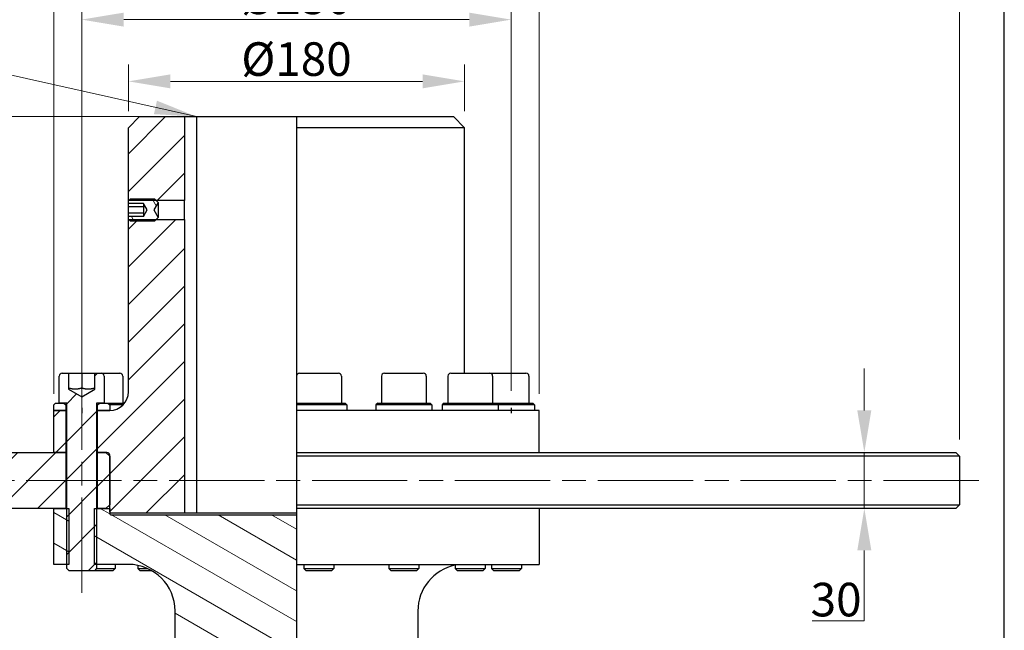
# Model space of a CAD drawing. Units: millimetres. Extents: x 140 to 1881, y 18 to 2452.
# Drawn here: x 454 to 981, y 802 to 1130 of the extents above; entities that cross this region are included whole.
import ezdxf

# ---------------------------------------------------------------- set-up
doc = ezdxf.new("R2010")
doc.units = ezdxf.units.MM
doc.header["$LTSCALE"] = 9
doc.linetypes.add('CHAIN', pattern=[0.3543, 0.2362, -0.0295, 0.0591, -0.0295])
doc.linetypes.add('LONG_DASH_DOTTED', pattern=[0.3001, 0.2362, -0.0295, 0.0049, -0.0295])
for name, color, linetype, lineweight in [('Centerline(Hillmar_metric)', 7, 'LONG_DASH_DOTTED', 18), ('Dimensions(Hillmar_metric)', 7, 'Continuous', 13), ('Sketch Geometry(Hillmar_metric)', 7, 'Continuous', 25), ('Symbols(Hillmar_metric)', 7, 'Continuous', 18), ('Visible Edges(Hillmar_metric)', 7, 'Continuous', 25)]:
    doc.layers.add(name, color=color, linetype=linetype, lineweight=lineweight)
doc.layers.add('Hatch', color=7, linetype='Continuous', lineweight=9, true_color=0x1e1e47)
doc.styles.add('Hillmar_metric_Dimensions', font='arial.ttf')
doc.dimstyles.new('DEFAULT-ISO-Method 1b-Hillmar_metric', dxfattribs={"dimscale": 9, "dimtxt": 2, "dimasz": 2.5, "dimexe": 1, "dimexo": 1, "dimgap": 0.25, "dimtad": 1, "dimtih": 1, "dimtoh": 1, "dimrnd": 1e-08, "dimdsep": 46, "dimtxsty": 'Hillmar_metric_Dimensions', "dimcen": 0.09, "dimdle": 8, "dimclrd": 7, "dimclre": 7, "dimclrt": 7, "dimazin": 2, "dimtfac": 0.75, "dimtmove": 0, "dimatfit": 3, "dimfxl": 1, "dimtolj": 1, "dimlwd": 9, "dimlwe": 9, "dimarcsym": 0})
doc.dimstyles.new('DEFAULT-ISO-Method 1b-Hillmar_metric$7', dxfattribs={"dimscale": 9, "dimtxt": 2, "dimasz": 2.5, "dimexe": 1, "dimexo": 1, "dimgap": 0.25, "dimtad": 1, "dimtih": 1, "dimtoh": 1, "dimrnd": 1e-08, "dimdsep": 46, "dimtxsty": 'Hillmar_metric_Dimensions', "dimcen": 0.09, "dimdle": 8, "dimclrd": 7, "dimclre": 7, "dimclrt": 7, "dimazin": 2, "dimtfac": 0.75, "dimtmove": 0, "dimatfit": 3, "dimfxl": 1, "dimtolj": 1, "dimlwd": 15, "dimlwe": 9, "dimarcsym": 0})
pattern_1 = [(150, (0, 0), (-7.14375, -12.37334), [])]
pattern_2 = [(45, (0, 0), (-10.10279, 10.10279), [])]

# ---------------------------------------------------------------- blocks, each defined once
blk = doc.blocks.new('*D23')
at = {"layer": 'Defpoints', "color": 0, "linetype": 'Continuous', "transparency": 16777216}
for p in [(717.36, 1129.76), (487.36, 921.76), (717.36, 921.76)]:
    blk.add_point(p, dxfattribs=at)
at = {"layer": 'Dimensions(Hillmar_metric)', "color": 7, "linetype": 'Continuous', "lineweight": 9, "transparency": 16777216}
for p, q in [((487.36, 930.76), (487.36, 1138.76)), ((717.36, 930.76), (717.36, 1138.76)), ((509.86, 1129.76), (694.86, 1129.76))]:
    blk.add_line(p, q, dxfattribs=at)
at = {"layer": 'Dimensions(Hillmar_metric)', "color": 7, "linetype": 'Continuous', "transparency": 16777216}
for points in [[(509.86, 1133.51), (509.86, 1126.01), (487.36, 1129.76)], [(694.86, 1133.51), (694.86, 1126.01), (717.36, 1129.76)]]:
    blk.add_solid(points, dxfattribs=at)
at = {"layer": 'Dimensions(Hillmar_metric)', "color": 7, "linetype": 'Continuous', "lineweight": 13, "transparency": 16777216, "insert": (602.36, 1141.71), "char_height": 18, "attachment_point": 5, "style": 'Hillmar_metric_Dimensions'}
blk.add_mtext('\\A1;Ø230', dxfattribs=at)
blk = doc.blocks.new('*D30')
at = {"layer": 'Defpoints', "color": 0, "linetype": 'Continuous', "transparency": 16777216}
for p in [(692.36, 1096.67), (512.36, 1071.76), (692.36, 1071.76)]:
    blk.add_point(p, dxfattribs=at)
at = {"layer": 'Dimensions(Hillmar_metric)', "color": 7, "linetype": 'Continuous', "lineweight": 9, "transparency": 16777216}
for p, q in [((512.36, 1080.76), (512.36, 1105.67)), ((692.36, 1080.76), (692.36, 1105.67)), ((534.86, 1096.67), (669.86, 1096.67))]:
    blk.add_line(p, q, dxfattribs=at)
at = {"layer": 'Dimensions(Hillmar_metric)', "color": 7, "linetype": 'Continuous', "transparency": 16777216}
for points in [[(534.86, 1100.42), (534.86, 1092.92), (512.36, 1096.67)], [(669.86, 1100.42), (669.86, 1092.92), (692.36, 1096.67)]]:
    blk.add_solid(points, dxfattribs=at)
at = {"layer": 'Dimensions(Hillmar_metric)', "color": 7, "linetype": 'Continuous', "lineweight": 13, "transparency": 16777216, "insert": (602.36, 1108.61), "char_height": 18, "attachment_point": 5, "style": 'Hillmar_metric_Dimensions'}
blk.add_mtext('\\A1;Ø180', dxfattribs=at)
blk = doc.blocks.new('*D31')
at = {"layer": 'Defpoints', "color": 0, "linetype": 'Continuous', "transparency": 16777216}
for p in [(732.36, 1163.44), (472.36, 920.26), (732.36, 920.26)]:
    blk.add_point(p, dxfattribs=at)
at = {"layer": 'Dimensions(Hillmar_metric)', "color": 7, "linetype": 'Continuous', "lineweight": 9, "transparency": 16777216}
for p, q in [((472.36, 929.26), (472.36, 1172.44)), ((732.36, 929.26), (732.36, 1172.44)), ((494.86, 1163.44), (709.86, 1163.44))]:
    blk.add_line(p, q, dxfattribs=at)
at = {"layer": 'Dimensions(Hillmar_metric)', "color": 7, "linetype": 'Continuous', "transparency": 16777216}
for points in [[(494.86, 1167.19), (494.86, 1159.69), (472.36, 1163.44)], [(709.86, 1167.19), (709.86, 1159.69), (732.36, 1163.44)]]:
    blk.add_solid(points, dxfattribs=at)
at = {"layer": 'Dimensions(Hillmar_metric)', "color": 7, "linetype": 'Continuous', "lineweight": 13, "transparency": 16777216, "insert": (602.36, 1175.39), "char_height": 18, "attachment_point": 5, "style": 'Hillmar_metric_Dimensions'}
blk.add_mtext('\\A1;Ø260', dxfattribs=at)
blk = doc.blocks.new('*D37')
at = {"layer": 'Defpoints', "color": 0, "linetype": 'Continuous', "transparency": 16777216}
for p in [(219.07, 1077.76), (548.8, 1077.76), (547.36, 532.76)]:
    blk.add_point(p, dxfattribs=at)
at = {"layer": 'Dimensions(Hillmar_metric)', "color": 7, "linetype": 'Continuous', "lineweight": 9, "transparency": 16777216}
for p, q in [((539.8, 1077.76), (210.07, 1077.76)), ((219.07, 1055.26), (219.07, 816.67)), ((219.07, 555.26), (219.07, 793.86)), ((538.36, 532.76), (210.07, 532.76))]:
    blk.add_line(p, q, dxfattribs=at)
at = {"layer": 'Dimensions(Hillmar_metric)', "color": 7, "linetype": 'Continuous', "transparency": 16777216}
for points in [[(215.32, 1055.26), (222.82, 1055.26), (219.07, 1077.76)], [(215.32, 555.26), (222.82, 555.26), (219.07, 532.76)]]:
    blk.add_solid(points, dxfattribs=at)
at = {"layer": 'Dimensions(Hillmar_metric)', "color": 7, "linetype": 'Continuous', "lineweight": 13, "transparency": 16777216, "insert": (219.07, 805.26), "char_height": 18, "attachment_point": 5, "style": 'Hillmar_metric_Dimensions'}
blk.add_mtext('\\A1;545', dxfattribs=at)
blk = doc.blocks.new('*D38')
at = {"layer": 'Defpoints', "color": 0, "linetype": 'Continuous', "transparency": 16777216}
for p in [(602.36, 897.76), (602.36, 867.76), (906.42, 867.76)]:
    blk.add_point(p, dxfattribs=at)
at = {"layer": 'Dimensions(Hillmar_metric)', "color": 7, "linetype": 'Continuous', "lineweight": 9, "transparency": 16777216}
for p, q in [((906.42, 920.26), (906.42, 942.76)), ((906.42, 897.76), (906.42, 867.76)), ((906.42, 845.26), (906.42, 807.45)), ((906.42, 807.45), (878.45, 807.45))]:
    blk.add_line(p, q, dxfattribs=at)
at = {"layer": 'Dimensions(Hillmar_metric)', "color": 7, "linetype": 'Continuous', "transparency": 16777216}
for points in [[(902.67, 920.26), (910.17, 920.26), (906.42, 897.76)], [(902.67, 845.26), (910.17, 845.26), (906.42, 867.76)]]:
    blk.add_solid(points, dxfattribs=at)
at = {"layer": 'Dimensions(Hillmar_metric)', "color": 7, "linetype": 'Continuous', "lineweight": 13, "transparency": 16777216, "insert": (891.31, 818.9), "char_height": 18, "attachment_point": 5, "style": 'Hillmar_metric_Dimensions'}
blk.add_mtext('\\A1;30', dxfattribs=at)
blk = doc.blocks.new('*D39')
at = {"layer": 'Defpoints', "color": 0, "linetype": 'Continuous', "transparency": 16777216}
for p in [(360.03, 1077.76), (548.8, 1077.76), (360.03, 882.76)]:
    blk.add_point(p, dxfattribs=at)
at = {"layer": 'Dimensions(Hillmar_metric)', "color": 7, "linetype": 'Continuous', "lineweight": 9, "transparency": 16777216}
for p, q in [((539.8, 1077.76), (351.03, 1077.76)), ((360.03, 1055.26), (360.03, 991.7)), ((360.03, 905.26), (360.03, 968.82))]:
    blk.add_line(p, q, dxfattribs=at)
at = {"layer": 'Dimensions(Hillmar_metric)', "color": 7, "linetype": 'Continuous', "transparency": 16777216}
for points in [[(356.28, 1055.26), (363.78, 1055.26), (360.03, 1077.76)], [(356.28, 905.26), (363.78, 905.26), (360.03, 882.76)]]:
    blk.add_solid(points, dxfattribs=at)
at = {"layer": 'Dimensions(Hillmar_metric)', "color": 7, "linetype": 'Continuous', "lineweight": 13, "transparency": 16777216, "insert": (360.03, 980.26), "char_height": 18, "attachment_point": 5, "style": 'Hillmar_metric_Dimensions'}
blk.add_mtext('\\A1;195', dxfattribs=at)
blk = doc.blocks.new('*D40')
at = {"layer": 'Defpoints', "color": 0, "linetype": 'Continuous', "transparency": 16777216}
for p in [(957.36, 1196.23), (247.36, 895.76), (957.36, 895.76)]:
    blk.add_point(p, dxfattribs=at)
at = {"layer": 'Dimensions(Hillmar_metric)', "color": 7, "linetype": 'Continuous', "lineweight": 9, "transparency": 16777216}
for p, q in [((247.36, 904.76), (247.36, 1205.23)), ((957.36, 904.76), (957.36, 1205.23)), ((269.86, 1196.23), (934.86, 1196.23))]:
    blk.add_line(p, q, dxfattribs=at)
at = {"layer": 'Dimensions(Hillmar_metric)', "color": 7, "linetype": 'Continuous', "transparency": 16777216}
for points in [[(269.86, 1199.98), (269.86, 1192.48), (247.36, 1196.23)], [(934.86, 1199.98), (934.86, 1192.48), (957.36, 1196.23)]]:
    blk.add_solid(points, dxfattribs=at)
at = {"layer": 'Dimensions(Hillmar_metric)', "color": 7, "linetype": 'Continuous', "lineweight": 13, "transparency": 16777216, "insert": (602.36, 1208.17), "char_height": 18, "attachment_point": 5, "style": 'Hillmar_metric_Dimensions'}
blk.add_mtext('\\A1;Ø710', dxfattribs=at)

msp = doc.modelspace()

# ---------------------------------------------------------------- hatches: boundary and pattern name
at = {"layer": 'Hatch'}
h = msp.add_hatch(dxfattribs=at)
h.set_pattern_fill('ANSI31', color=256, scale=114.3, style=0)
h.set_pattern_definition(pattern_2)
h.paths.add_polyline_path([(542.359, 1077.762), (542.359, 1032.815), (527.306, 1032.815), (512.486, 1032.815), (512.359, 1032.815), (512.359, 1071.762), (518.359, 1077.762)])
h.paths.add_polyline_path([(478.859, 920.262), (478.859, 897.762), (472.359, 897.762), (472.359, 920.262)])
edge = h.paths.add_edge_path()
edge.add_ellipse((500.859, 896.262), major_axis=(1.5, 0), ratio=1, start_angle=0, end_angle=90)
edge.add_line((500.859, 897.762), (500.359, 897.762))
edge.add_line((500.359, 897.762), (495.859, 897.762))
edge.add_line((495.859, 897.762), (495.859, 920.262))
edge.add_line((495.859, 920.262), (502.359, 920.262))
edge.add_ellipse((502.359, 930.262), major_axis=(0, -10), ratio=1, start_angle=0, end_angle=90)
edge.add_line((512.359, 930.262), (512.359, 1022.709))
edge.add_line((512.359, 1022.709), (512.486, 1022.709))
edge.add_line((512.486, 1022.709), (527.306, 1022.709))
edge.add_line((527.306, 1022.709), (542.359, 1022.709))
edge.add_line((542.359, 1022.709), (542.359, 865.262))
edge.add_line((542.359, 865.262), (502.959, 865.262))
edge.add_line((502.959, 865.262), (502.359, 865.862))
edge.add_line((502.359, 865.862), (502.359, 867.762))
edge.add_line((502.359, 867.762), (502.359, 869.762))
edge.add_line((502.359, 869.762), (502.359, 895.762))
edge.add_line((502.359, 895.762), (502.359, 896.262))
h = msp.add_hatch(dxfattribs=at)
h.set_pattern_fill('ANSI31', color=256, scale=114.3, angle=75, style=0)
h.set_pattern_definition([(120, (0, 0), (-12.37334, -7.14375), [])])
h.paths.add_polyline_path([(512.359, 1031.226), (512.359, 1032.689), (512.486, 1032.815), (513.433, 1033.762), (526.359, 1033.762), (527.306, 1032.815), (528.359, 1031.762), (526.05, 1027.762), (528.359, 1023.762), (527.306, 1022.709), (526.359, 1021.762), (513.433, 1021.762), (512.486, 1022.709), (512.359, 1022.836), (512.359, 1024.298), (520.359, 1024.298), (522.359, 1027.762), (520.359, 1031.226)])
h = msp.add_hatch(dxfattribs=at)
h.set_pattern_fill('ANSI31', color=256, scale=114.3, style=0)
h.set_pattern_definition(pattern_2)
edge = h.paths.add_edge_path()
edge.add_ellipse((476.959, 938.662), major_axis=(-1.6, 0), ratio=1, start_angle=270, end_angle=360)
edge.add_line((475.359, 938.662), (475.359, 924.262))
edge.add_line((475.359, 924.262), (477.859, 924.262))
edge.add_line((477.859, 924.262), (479.359, 924.262))
edge.add_line((479.359, 924.262), (479.359, 867.762))
edge.add_line((479.359, 867.762), (479.359, 837.762))
edge.add_line((479.359, 837.762), (479.359, 835.489))
edge.add_line((479.359, 835.489), (480.586, 834.262))
edge.add_line((480.586, 834.262), (494.132, 834.262))
edge.add_line((494.132, 834.262), (495.359, 835.489))
edge.add_line((495.359, 835.489), (495.359, 837.762))
edge.add_line((495.359, 837.762), (495.359, 867.762))
edge.add_line((495.359, 867.762), (495.359, 924.262))
edge.add_line((495.359, 924.262), (496.859, 924.262))
edge.add_line((496.859, 924.262), (499.359, 924.262))
edge.add_line((499.359, 924.262), (499.359, 938.662))
edge.add_ellipse((497.759, 938.662), major_axis=(0, 1.6), ratio=1, start_angle=270, end_angle=360)
edge.add_line((497.759, 940.262), (494.359, 940.262))
edge.add_line((494.359, 940.262), (494.359, 931.637))
edge.add_line((494.359, 931.637), (487.359, 927.596))
edge.add_line((487.359, 927.596), (480.359, 931.637))
edge.add_line((480.359, 931.637), (480.359, 940.262))
edge.add_line((480.359, 940.262), (476.959, 940.262))
h = msp.add_hatch(dxfattribs=at)
h.set_pattern_fill('ANSI31', color=256, scale=114.3, angle=105, style=0)
h.set_pattern_definition(pattern_1)
h.paths.add_polyline_path([(495.859, 923.262), (496.859, 924.262), (499.359, 924.262), (501.359, 924.262), (502.359, 923.262), (502.359, 920.262), (495.859, 920.262)])
h.paths.add_polyline_path([(477.859, 924.262), (478.859, 923.262), (478.859, 920.262), (472.359, 920.262), (472.359, 923.262), (473.359, 924.262), (475.359, 924.262)])
h = msp.add_hatch(dxfattribs=at)
h.set_pattern_fill('ANSI31', color=256, scale=114.3, style=0)
h.set_pattern_definition(pattern_2)
h.paths.add_polyline_path([(478.859, 897.762), (478.859, 867.762), (472.359, 867.762), (249.359, 867.762), (247.359, 869.762), (247.359, 895.762), (249.359, 897.762), (472.359, 897.762)])
h.paths.add_polyline_path([(502.359, 869.762), (500.359, 867.762), (495.859, 867.762), (495.859, 897.762), (500.359, 897.762), (502.359, 895.762)])
h = msp.add_hatch(dxfattribs=at)
h.set_pattern_fill('ANSI31', color=256, scale=114.3, angle=105, style=0)
h.set_pattern_definition(pattern_1)
h.paths.add_polyline_path([(480.442, 867.762), (480.442, 837.762), (479.359, 837.762), (472.359, 837.762), (472.359, 867.762), (478.859, 867.762), (479.359, 867.762)])
edge = h.paths.add_edge_path()
edge.add_line((602.359, 678.762), (602.359, 667.762))
edge.add_line((602.359, 667.762), (557.359, 667.762))
edge.add_line((557.359, 667.762), (557.359, 792.262))
edge.add_ellipse((556.859, 792.262), major_axis=(0.5, 0), ratio=1, start_angle=0, end_angle=90)
edge.add_line((556.859, 792.762), (547.359, 792.762))
edge.add_line((547.359, 792.762), (547.359, 795.762))
edge.add_ellipse((545.359, 795.762), major_axis=(2, 0), ratio=1, start_angle=0, end_angle=90)
edge.add_line((545.359, 797.762), (537.359, 797.762))
edge.add_line((537.359, 797.762), (537.359, 812.762))
edge.add_ellipse((512.359, 812.762), major_axis=(25, 0), ratio=1, start_angle=0, end_angle=90)
edge.add_line((512.359, 837.762), (495.359, 837.762))
edge.add_line((495.359, 837.762), (494.277, 837.762))
edge.add_line((494.277, 837.762), (494.277, 867.762))
edge.add_line((494.277, 867.762), (495.359, 867.762))
edge.add_line((495.359, 867.762), (495.859, 867.762))
edge.add_line((495.859, 867.762), (500.359, 867.762))
edge.add_line((500.359, 867.762), (502.359, 867.762))
edge.add_line((502.359, 867.762), (502.359, 865.862))
edge.add_line((502.359, 865.862), (502.359, 864.862))
edge.add_ellipse((502.959, 864.862), major_axis=(-0.6, 0), ratio=1, start_angle=0, end_angle=90)
edge.add_line((502.959, 864.262), (602.359, 864.262))
edge.add_line((602.359, 864.262), (602.359, 837.762))
edge.add_line((602.359, 837.762), (602.359, 812.762))
edge.add_line((602.359, 812.762), (602.359, 797.762))
edge.add_line((602.359, 797.762), (602.359, 795.762))
edge.add_line((602.359, 795.762), (602.359, 780.762))
edge.add_line((602.359, 780.762), (602.359, 777.762))
edge.add_line((602.359, 777.762), (602.359, 761.762))
edge.add_line((602.359, 761.762), (602.359, 758.762))
edge.add_line((602.359, 758.762), (602.359, 684.762))
edge.add_line((602.359, 684.762), (602.359, 681.762))
edge.add_line((602.359, 681.762), (602.359, 678.762))

# ---------------------------------------------------------------- linework, layer by layer
at = {"layer": 'Centerline(Hillmar_metric)', "linetype": 'CHAIN', "ltscale": 23.990969}
for p, q in [((487.359, 822.609), (487.359, 961.162)), ((967.693, 882.762), (226.859, 882.762))]:
    msp.add_line(p, q, dxfattribs=at)
at = {"layer": 'Sketch Geometry(Hillmar_metric)'}
for p, q in [((981.371, 208.742), (981.371, 1430.843)), ((487.359, 921.762), (487.359, 918.762)), ((717.359, 921.762), (717.359, 918.762))]:
    msp.add_line(p, q, dxfattribs=at)
at = {"layer": 'Visible Edges(Hillmar_metric)'}
for p, q in [((512.359, 1071.762), (518.359, 1077.762)), ((518.359, 1077.762), (542.359, 1077.762)), ((542.359, 1077.762), (542.359, 1032.815)), ((542.359, 1077.762), (548.799, 1077.762)), ((548.799, 1077.762), (602.359, 1077.762)), ((548.799, 1077.762), (548.799, 865.262)), ((602.359, 1077.762), (602.359, 1071.762)), ((602.359, 1077.762), (686.359, 1077.762)), ((686.359, 1077.762), (692.359, 1071.762)), ((512.359, 1032.815), (512.359, 1071.762)), ((602.359, 1071.762), (602.359, 930.262)), ((692.359, 1071.762), (602.359, 1071.762)), ((692.359, 940.262), (692.359, 1071.762)), ((512.359, 1032.689), (513.433, 1033.762)), ((513.433, 1033.762), (526.359, 1033.762)), ((526.359, 1033.762), (528.359, 1031.762)), ((542.359, 1032.815), (512.359, 1032.815)), ((512.359, 1031.226), (512.359, 1032.689)), ((520.359, 1031.226), (512.359, 1031.226)), ((512.359, 1029.494), (512.359, 1031.226)), ((512.359, 1026.03), (512.359, 1029.494)), ((520.359, 1029.494), (512.359, 1029.494)), ((522.359, 1027.762), (520.359, 1031.226)), ((520.359, 1031.226), (520.359, 1029.494)), ((520.359, 1029.494), (520.359, 1026.03)), ((528.359, 1031.762), (526.05, 1027.762)), ((528.359, 1031.762), (528.359, 1023.762)), ((542.359, 1022.709), (542.359, 1032.815)), ((512.359, 1024.298), (512.359, 1026.03)), ((520.359, 1026.03), (512.359, 1026.03)), ((520.359, 1024.298), (512.359, 1024.298)), ((512.359, 1022.836), (512.359, 1024.298)), ((513.433, 1021.762), (512.359, 1022.836)), ((520.359, 1024.298), (522.359, 1027.762)), ((520.359, 1026.03), (520.359, 1024.298)), ((526.05, 1027.762), (528.359, 1023.762)), ((528.359, 1023.762), (526.359, 1021.762)), ((512.359, 1022.709), (542.359, 1022.709)), ((512.359, 930.262), (512.359, 1022.709)), ((526.359, 1021.762), (513.433, 1021.762)), ((542.359, 1022.709), (542.359, 865.262)), ((475.359, 924.262), (475.359, 938.662)), ((476.959, 940.262), (480.359, 940.262)), ((480.359, 940.262), (480.359, 931.637)), ((480.359, 940.262), (487.359, 940.262)), ((487.359, 940.262), (494.359, 940.262)), ((487.359, 940.262), (487.359, 932.262)), ((494.359, 940.262), (497.759, 940.262)), ((494.359, 931.637), (494.359, 940.262)), ((497.759, 940.262), (507.701, 940.262)), ((499.359, 938.662), (499.359, 924.262)), ((509.301, 938.662), (509.301, 924.262)), ((602.38, 938.662), (602.38, 924.262)), ((603.98, 940.262), (624.78, 940.262)), ((626.38, 938.662), (626.38, 924.262)), ((647.859, 938.662), (647.859, 924.262)), ((649.459, 940.262), (670.259, 940.262)), ((671.859, 938.662), (671.859, 924.262)), ((683.396, 938.662), (683.396, 924.262)), ((684.996, 940.262), (705.796, 940.262)), ((705.796, 940.262), (725.246, 940.262)), ((707.396, 938.662), (707.396, 924.262)), ((726.846, 938.662), (726.846, 924.262)), ((480.359, 931.637), (487.359, 927.596)), ((487.359, 927.596), (494.359, 931.637)), ((602.359, 930.262), (602.359, 924.262)), ((472.359, 923.262), (473.359, 924.262)), ((472.359, 920.262), (472.359, 923.262)), ((473.359, 924.262), (477.859, 924.262)), ((479.359, 924.262), (475.359, 924.262)), ((477.859, 924.262), (478.859, 923.262)), ((478.859, 923.262), (478.859, 920.262)), ((478.859, 923.262), (479.359, 923.262)), ((479.359, 835.489), (479.359, 924.262)), ((495.359, 924.262), (495.359, 835.489)), ((499.359, 924.262), (495.359, 924.262)), ((495.359, 923.262), (495.859, 923.262)), ((495.859, 923.262), (496.859, 924.262)), ((495.859, 920.262), (495.859, 923.262)), ((496.859, 924.262), (501.359, 924.262)), ((501.359, 924.262), (502.359, 923.262)), ((501.359, 924.262), (510.359, 924.262)), ((502.359, 923.262), (502.359, 920.262)), ((509.501, 923.262), (502.359, 923.262)), ((602.359, 924.262), (628.38, 924.262)), ((602.359, 923.262), (602.359, 920.262)), ((629.38, 923.262), (602.359, 923.262)), ((628.38, 924.262), (629.38, 923.262)), ((629.38, 923.262), (629.38, 920.262)), ((645.859, 924.262), (644.859, 923.262)), ((674.859, 923.262), (644.859, 923.262)), ((644.859, 923.262), (644.859, 920.262)), ((645.859, 924.262), (673.859, 924.262)), ((673.859, 924.262), (674.859, 923.262)), ((674.859, 923.262), (674.859, 920.262)), ((681.396, 924.262), (680.396, 923.262)), ((710.396, 923.262), (680.396, 923.262)), ((680.396, 923.262), (680.396, 920.262)), ((681.396, 924.262), (709.396, 924.262)), ((709.396, 924.262), (710.396, 923.262)), ((709.396, 924.262), (728.846, 924.262)), ((710.396, 923.262), (710.396, 920.262)), ((729.846, 923.262), (710.396, 923.262)), ((728.846, 924.262), (729.846, 923.262)), ((729.846, 923.262), (729.846, 920.262)), ((472.359, 920.262), (478.859, 920.262)), ((472.359, 897.762), (472.359, 920.262)), ((478.859, 920.262), (472.359, 920.262)), ((478.859, 920.262), (478.859, 897.762)), ((478.859, 920.262), (479.359, 920.262)), ((479.359, 920.262), (478.859, 920.262)), ((495.359, 920.262), (495.859, 920.262)), ((495.859, 920.262), (495.359, 920.262)), ((495.859, 920.262), (502.359, 920.262)), ((495.859, 897.762), (495.859, 920.262)), ((502.359, 920.262), (495.859, 920.262)), ((602.359, 920.262), (602.359, 897.762)), ((732.359, 920.262), (602.359, 920.262)), ((732.359, 897.762), (732.359, 920.262)), ((249.359, 897.762), (478.859, 897.762)), ((478.859, 897.762), (472.359, 897.762)), ((479.359, 897.762), (478.859, 897.762)), ((478.859, 897.762), (478.859, 867.762)), ((478.859, 897.762), (479.359, 897.762)), ((495.859, 897.762), (495.359, 897.762)), ((495.359, 897.762), (495.859, 897.762)), ((500.859, 897.762), (495.859, 897.762)), ((495.859, 897.762), (500.359, 897.762)), ((495.859, 867.762), (495.859, 897.762)), ((500.359, 897.762), (502.359, 895.762)), ((602.359, 897.762), (602.359, 895.762)), ((602.359, 897.762), (955.359, 897.762)), ((955.359, 897.762), (957.359, 895.762)), ((502.359, 865.862), (502.359, 896.262)), ((502.359, 895.762), (502.359, 869.762)), ((602.359, 895.762), (602.359, 869.762)), ((957.359, 895.762), (602.359, 895.762)), ((957.359, 895.762), (957.359, 869.762)), ((478.859, 867.762), (249.359, 867.762)), ((472.359, 867.762), (480.442, 867.762)), ((472.359, 837.762), (472.359, 867.762)), ((480.442, 867.762), (480.442, 837.762)), ((494.277, 867.762), (502.359, 867.762)), ((494.277, 837.762), (494.277, 867.762)), ((500.359, 867.762), (495.859, 867.762)), ((502.359, 869.762), (500.359, 867.762)), ((502.359, 867.762), (502.359, 864.862)), ((502.959, 865.262), (502.359, 865.862)), ((542.359, 865.262), (502.959, 865.262)), ((548.799, 865.262), (542.359, 865.262)), ((602.359, 865.262), (548.799, 865.262)), ((602.359, 869.762), (602.359, 867.762)), ((602.359, 869.762), (957.359, 869.762)), ((602.359, 867.762), (602.359, 837.762)), ((955.359, 867.762), (602.359, 867.762)), ((732.359, 867.762), (732.359, 837.762)), ((955.359, 867.762), (957.359, 869.762)), ((502.959, 864.262), (602.359, 864.262)), ((480.442, 837.762), (472.359, 837.762)), ((480.586, 834.262), (479.359, 835.489)), ((494.132, 834.262), (480.586, 834.262)), ((495.359, 835.489), (494.132, 834.262)), ((504.075, 834.262), (494.132, 834.262)), ((512.359, 837.762), (494.277, 837.762)), ((495.359, 835.489), (505.301, 835.489)), ((504.075, 834.262), (505.301, 835.489)), ((505.301, 837.762), (505.301, 835.489)), ((517.409, 837.247), (517.409, 835.489)), ((517.409, 835.489), (522.775, 835.489)), ((518.636, 834.262), (517.409, 835.489)), ((525.117, 834.262), (518.636, 834.262)), ((602.359, 837.762), (602.359, 812.762)), ((602.359, 837.762), (732.359, 837.762)), ((606.38, 837.762), (606.38, 835.489)), ((606.38, 835.489), (622.38, 835.489)), ((607.607, 834.262), (606.38, 835.489)), ((621.153, 834.262), (607.607, 834.262)), ((621.153, 834.262), (622.38, 835.489)), ((622.38, 837.762), (622.38, 835.489)), ((651.859, 837.762), (651.859, 835.489)), ((651.859, 835.489), (667.859, 835.489)), ((653.086, 834.262), (651.859, 835.489)), ((666.632, 834.262), (653.086, 834.262)), ((666.632, 834.262), (667.859, 835.489)), ((667.859, 837.762), (667.859, 835.489)), ((687.396, 837.762), (687.396, 835.489)), ((687.396, 835.489), (703.396, 835.489)), ((688.623, 834.262), (687.396, 835.489)), ((702.169, 834.262), (688.623, 834.262)), ((702.169, 834.262), (703.396, 835.489)), ((703.396, 837.762), (703.396, 835.489)), ((706.846, 837.762), (706.846, 835.489)), ((706.846, 835.489), (722.846, 835.489)), ((708.073, 834.262), (706.846, 835.489)), ((721.619, 834.262), (708.073, 834.262)), ((721.619, 834.262), (722.846, 835.489)), ((722.846, 837.762), (722.846, 835.489)), ((537.359, 797.762), (537.359, 812.762)), ((602.359, 812.762), (602.359, 797.762)), ((667.359, 812.762), (667.359, 797.762))]:
    msp.add_line(p, q, dxfattribs=at)
for centre, radius, start, end in [((476.959, 938.662), 1.6, 90, 180), ((497.759, 938.662), 1.6, 0, 90), ((507.701, 938.662), 1.6, 0, 90), ((603.98, 938.662), 1.6, 90, 180), ((624.78, 938.662), 1.6, 0, 90), ((649.459, 938.662), 1.6, 90, 180), ((670.259, 938.662), 1.6, 0, 90), ((684.996, 938.662), 1.6, 90, 180), ((705.796, 938.662), 1.6, 0, 90), ((725.246, 938.662), 1.6, 0, 90), ((502.359, 930.262), 10, 270, 0), ((500.859, 896.262), 1.5, 0, 90), ((502.959, 864.862), 0.6, 180, 270), ((512.359, 812.762), 25, 0, 90), ((692.359, 812.762), 25, 101.45053, 180)]:
    msp.add_arc(centre, radius, start, end, dxfattribs=at)
for points in [[(512.366, 1032.694), (512.362, 1032.775), (512.359, 1032.815), (512.359, 1032.815)], [(512.359, 1022.709), (512.359, 1022.709), (512.362, 1022.749), (512.366, 1022.83)]]:
    msp.add_open_spline(points, degree=3, dxfattribs=at)
for points, weights in [([(487.359, 932.262), (483.859, 931.096), (480.359, 932.262)], [1, 1.15470053838, 1]), ([(494.359, 932.262), (490.859, 931.096), (487.359, 932.262)], [1, 1.15470053838, 1]), ([(602.359, 924.262), (602.359, 923.818), (602.359, 923.262)], [1, 1.00192286358, 1])]:
    msp.add_rational_spline(points, weights, degree=2, dxfattribs=at)

# ---------------------------------------------------------------- dimensions: what is measured, and where the dimension line sits
at = {"layer": 'Dimensions(Hillmar_metric)', "color": 7, "linetype": 'Continuous', "lineweight": 13}
for base, p1, p2, picture, middle in [((957.359, 1196.227), (247.359, 895.762), (957.359, 895.762), '*D40', (602.359, 1196.227)), ((692.359, 1096.668), (512.359, 1071.762), (692.359, 1071.762), '*D30', (602.359, 1096.668))]:
    dim = msp.add_linear_dim(base=base, p1=p1, p2=p2, text='Ø<>', dimstyle='DEFAULT-ISO-Method 1b-Hillmar_metric', override={"dimgap": 0.25, "dimtih": 0, "dimtoh": 0, "dimdec": 2, "dimtol": 0, "dimlim": 0, "dimtp": 0, "dimtm": 0, "dimtdec": 2, "dimtofl": 0, "dimatfit": 1}, dxfattribs=at)
    dim.commit()
    dim.dimension.update_dxf_attribs({"geometry": picture, "text_midpoint": middle, "dimtype": 160})
for base, p1, p2, picture, middle in [((732.359, 1163.442), (472.359, 920.262), (732.359, 920.262), '*D31', (602.359, 1163.442)), ((717.359, 1129.762), (487.359, 921.762), (717.359, 921.762), '*D23', (602.359, 1129.762))]:
    dim = msp.add_linear_dim(base=base, p1=p1, p2=p2, angle=180, text='Ø<>', dimstyle='DEFAULT-ISO-Method 1b-Hillmar_metric', override={"dimgap": 0.25, "dimtih": 0, "dimtoh": 0, "dimdec": 2, "dimtol": 0, "dimlim": 0, "dimtp": 0, "dimtm": 0, "dimtdec": 2, "dimtofl": 0, "dimatfit": 1}, dxfattribs=at)
    dim.commit()
    dim.dimension.update_dxf_attribs({"geometry": picture, "text_midpoint": middle, "dimtype": 160})
for base, p1, p2, angle, override, picture, middle in [((219.072, 1077.762), (547.359, 532.762), (548.799, 1077.762), 270, {"dimgap": 0.25, "dimdec": 2, "dimtol": 0, "dimlim": 0, "dimtp": 0, "dimtm": 0, "dimtdec": 2, "dimtofl": 0, "dimatfit": 1}, '*D37', (219.072, 805.262)), ((360.031, 1077.762), (360.031, 882.762), (548.799, 1077.762), 90, {"dimgap": 0.25, "dimdec": 2, "dimse1": 1, "dimtol": 0, "dimlim": 0, "dimtp": 0, "dimtm": 0, "dimtdec": 2, "dimtofl": 0, "dimatfit": 1}, '*D39', (360.031, 980.262)), ((906.415, 867.762), (602.359, 897.762), (602.359, 867.762), 90, {"dimgap": 0.25, "dimdec": 2, "dimse1": 1, "dimse2": 1, "dimtol": 0, "dimlim": 0, "dimtp": 0, "dimtm": 0, "dimtdec": 2, "dimtofl": 1, "dimatfit": 1}, '*D38', (891.31, 807.45))]:
    dim = msp.add_linear_dim(base=base, p1=p1, p2=p2, angle=angle, dimstyle='DEFAULT-ISO-Method 1b-Hillmar_metric', override=override, dxfattribs=at)
    dim.commit()
    dim.dimension.update_dxf_attribs({"geometry": picture, "text_midpoint": middle, "dimtype": 160})

# ---------------------------------------------------------------- leaders
at = {"layer": 'Symbols(Hillmar_metric)', "color": 7, "linetype": 'Continuous', "lineweight": 18, "annotation_type": 0, "has_hookline": 1, "hookline_direction": 1, "text_width": 29.664}
msp.add_leader([(548.799, 1077.762), (440.942, 1102.039)], dimstyle='DEFAULT-ISO-Method 1b-Hillmar_metric$7', override={"dimtad": 0}, dxfattribs=at)

doc.saveas('drawing.dxf')
